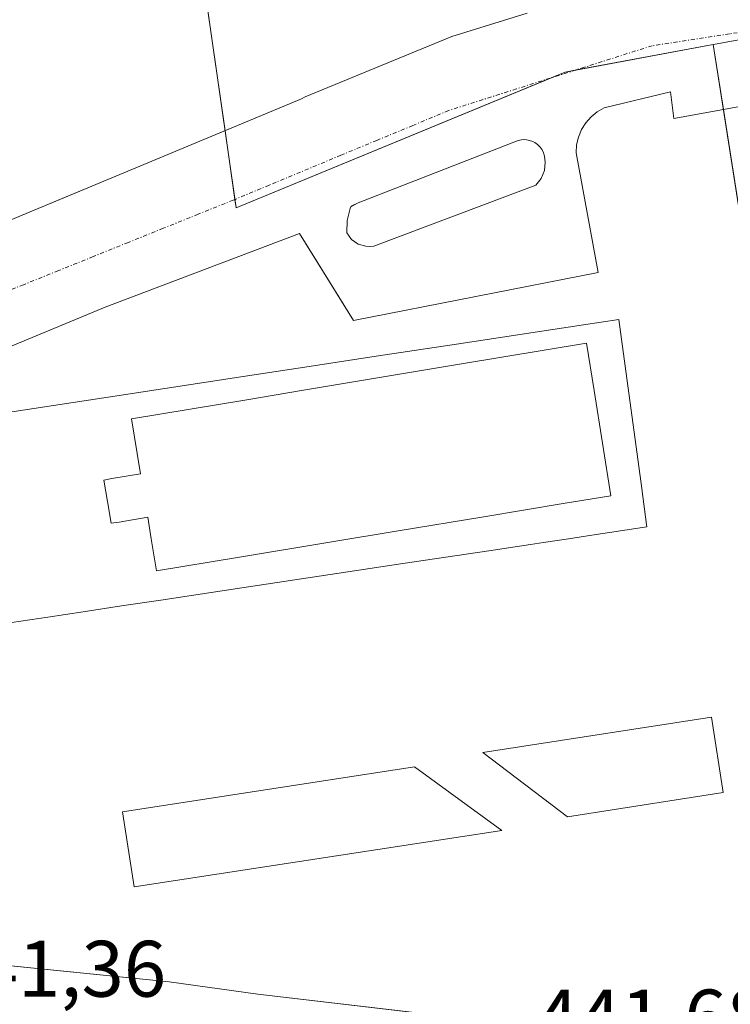
# Model space of a CAD drawing. Units: metres. Extents: x 607256 to 610713, y 4740833 to 4743201.
# Drawn here: x 609554 to 609643, y 4741128 to 4741251 of the extents above; entities that cross this region are included whole.
import ezdxf
from ezdxf.enums import TextEntityAlignment as Align

# ---------------------------------------------------------------- set-up
doc = ezdxf.new("R2010")
doc.units = ezdxf.units.M
doc.header["$MEASUREMENT"] = 0
doc.linetypes.add('TRAZO_Y_PUNTO', pattern=[1, 0.5, -0.25, 0, -0.25])
for name, color, linetype, lineweight in [('Edificación', 1, 'Continuous', 13), ('Edificación Cxs', 1, 'Continuous', 13), ('Edificación ligera', 1, 'Continuous', 0), ('Edificación ligera Cxs', 1, 'Continuous', 0), ('Elemento construido', 1, 'Continuous', 0), ('Núcleo urbano', 19, 'Continuous', 0), ('Núcleo urbano CxS', 19, 'Continuous', 0), ('Rótulo de punto de cota en terreno', 19, 'Continuous', 0), ('Vía urbana Cxs', 5, 'Continuous', 0), ('Vía urbana eje', 5, 'TRAZO_Y_PUNTO', 0)]:
    doc.layers.add(name, color=color, linetype=linetype, lineweight=lineweight)
doc.styles.add('Arial', font='txt', dxfattribs={"height": 0.2})

# ---------------------------------------------------------------- blocks, each defined once
blk = doc.blocks.new('*U181')
at = {"layer": 'Vía urbana Cxs', "color": 5, "linetype": 'Continuous', "lineweight": 0}
blk.add_polyline3d([(609547.73, 4741133.17, 441.22), (609572.57, 4741130.65, 441.34), (609583.69, 4741129.11, 441.36), (609628.44, 4741123.88, 441.72)], dxfattribs=at)
blk = doc.blocks.new('*U199')
at = {"layer": 'Vía urbana Cxs', "color": 5, "linetype": 'Continuous', "lineweight": 0}
for points in [[(609699.1, 4741250.32, 442.25), (609635.82, 4741238.8, 441.95), (609635.42, 4741242.16, 441.85), (609627.1, 4741240.15, 441.8), (609626.23, 4741239.65, 441.79), (609625.44, 4741239.01, 441.79), (609624.78, 4741238.26, 441.79), (609624.26, 4741237.42, 441.8), (609623.87, 4741236.49, 441.81), (609623.64, 4741235.51, 441.83), (609623.57, 4741234.51, 441.85), (609626.33, 4741219.51, 441.88), (609595.69, 4741213.51, 441.69), (609591.23, 4741220.65, 441.6), (609588.89, 4741224.4, 441.53), (609564.57, 4741215.19, 441.41), (609516.55, 4741195.28, 441.09)], [(609452.42, 4741254.56, 440.73), (609474.89, 4741198.88, 440.88), (609476.44, 4741197.04, 440.88), (609478.67, 4741196.11, 440.89), (609481.07, 4741196.31, 440.91), (609483.82, 4741197.45, 440.94), (609589.17, 4741241.27, 441.62), (609589.6, 4741241.53, 441.62), (609607.99, 4741249.07, 441.67), (609617.45, 4741252.02, 441.79)]]:
    blk.add_polyline3d(points, dxfattribs=at)
blk.add_polyline3d([(609594.82, 4741224.48, 441.62), (609595.42, 4741223.68, 441.64), (609596.25, 4741223.09, 441.65), (609597.21, 4741222.81, 441.65), (609597.71, 4741222.77, 441.65), (609598.21, 4741222.83, 441.65), (609618.53, 4741230.48, 441.81), (609619.21, 4741231.31, 441.82), (609619.62, 4741232.31, 441.83), (609619.71, 4741233.36, 441.84), (609619.62, 4741234.08, 441.83), (609619.5, 4741234.5, 441.82), (609619.3, 4741234.89, 441.8), (609619.05, 4741235.24, 441.79), (609618.75, 4741235.55, 441.78), (609618.39, 4741235.8, 441.77), (609618.01, 4741235.99, 441.76), (609617.58, 4741236.11, 441.76), (609617.16, 4741236.18, 441.75), (609616.73, 4741236.16, 441.75), (609616.3, 4741236.08, 441.75), (609596.26, 4741228.24, 441.53), (609595.34, 4741227.76, 441.54), (609595.26, 4741227.55, 441.55), (609594.87, 4741226.04, 441.58), (609594.82, 4741224.48, 441.62)], close=True, dxfattribs=at)
blk = doc.blocks.new('*U230')
at = {"layer": 'Edificación Cxs', "color": 1, "linetype": 'Continuous', "lineweight": 13}
for points in [[(609542.37, 4741174.12, 473.1), (609541.72, 4741178.13, 475.73), (609543.43, 4741178.42, 474.11), (609541.48, 4741190.3, 473.98), (609537.88, 4741189.7, 472.66), (609536.94, 4741195.51, 456.26), (609536.95, 4741195.52, 456.41), (609540.56, 4741196.06, 470.86), (609544.41, 4741196.65, 470.63), (609543.8, 4741200.7, 458.56), (609567.38, 4741204.29, 471.25), (609581.85, 4741206.49, 470.53), (609588.73, 4741207.54, 471.55), (609598.8, 4741209.07, 471.93), (609608.58, 4741210.56, 471.42), (609624.52, 4741212.98, 470.97), (609628.91, 4741213.65, 471.44), (609630.04, 4741205.33, 472.55), (609631.84, 4741192.16, 471.64), (609631.84, 4741192.1, 471.64), (609632.36, 4741188.29, 471.5), (609632.37, 4741188.23, 471.5), (609632.45, 4741187.65, 470.19), (609627.75, 4741186.94, 471.62), (609626.07, 4741186.69, 471.65), (609622.64, 4741186.18, 471.2), (609619.5, 4741185.7, 471.91), (609617.87, 4741185.46, 472.06), (609612.65, 4741184.68, 471.71), (609601.87, 4741183.06, 470.72), (609593.57, 4741181.81, 471.82), (609581.7, 4741180.03, 470.71), (609571.55, 4741178.5, 470.96), (609566.6, 4741177.76, 471.03), (609561.78, 4741177.03, 471.14), (609557.35, 4741176.37, 470.93), (609548.31, 4741175.01, 471.16), (609548.29, 4741175, 471.16), (609548.26, 4741175, 471.15), (609548.25, 4741175, 471.15), (609545.43, 4741174.58, 471.77), (609545.42, 4741174.57, 471.77), (609544.07, 4741174.37, 471.91), (609544.04, 4741174.37, 471.91), (609542.37, 4741174.12, 473.1)], [(609612.01, 4741188.93, 473.41), (609621.97, 4741190.58, 473.43), (609627.94, 4741191.57, 473.31), (609625.82, 4741204.75, 473.52), (609624.87, 4741210.68, 472.34), (609608.96, 4741208.03, 473.72), (609599.2, 4741206.41, 473.04), (609589.15, 4741204.74, 473.12), (609582.29, 4741203.59, 473.08), (609567.85, 4741201.19, 472.6), (609568.56, 4741196.87, 472.37), (609568.99, 4741194.29, 471.04), (609565.38, 4741193.7, 471.5), (609564.39, 4741193.53, 471.64), (609564.85, 4741190.82, 472.65), (609565.31, 4741188.11, 472.09), (609566.29, 4741188.27, 471.56), (609569.89, 4741188.87, 465.08), (609570.33, 4741186.18, 472.19), (609571, 4741182.15, 472.64), (609581.13, 4741183.82, 473.17), (609592.97, 4741185.78, 473.42), (609601.26, 4741187.15, 473.35), (609612.01, 4741188.93, 473.41)]]:
    blk.add_polyline3d(points, close=True, dxfattribs=at)

msp = doc.modelspace()

# ---------------------------------------------------------------- linework, layer by layer
at = {"layer": 'Edificación', "color": 1, "linetype": 'Continuous', "lineweight": 13}
for points in [[(609543.8, 4741200.7, 458.56), (609567.38, 4741204.29, 471.25), (609581.85, 4741206.49, 470.53), (609588.73, 4741207.54, 471.55), (609598.8, 4741209.07, 471.93), (609608.58, 4741210.56, 471.42), (609624.52, 4741212.98, 470.97), (609628.91, 4741213.65, 471.44), (609630.04, 4741205.33, 472.55), (609631.84, 4741192.16, 471.64), (609631.84, 4741192.1, 471.64), (609632.36, 4741188.29, 471.5), (609632.37, 4741188.23, 471.5), (609632.45, 4741187.65, 470.19), (609627.75, 4741186.94, 471.62), (609626.07, 4741186.69, 471.65), (609622.64, 4741186.18, 471.2), (609619.5, 4741185.7, 471.91), (609617.87, 4741185.46, 472.06), (609612.65, 4741184.68, 471.71), (609601.87, 4741183.06, 470.72), (609593.57, 4741181.81, 471.82), (609581.7, 4741180.03, 470.71), (609571.55, 4741178.5, 470.96), (609566.6, 4741177.76, 471.03), (609561.78, 4741177.03, 471.14), (609557.35, 4741176.37, 470.93), (609548.31, 4741175.01, 471.16)], [(609612.01, 4741188.93, 473.41), (609601.26, 4741187.15, 473.35), (609592.97, 4741185.78, 473.42), (609581.13, 4741183.82, 473.17), (609571, 4741182.15, 472.64), (609570.33, 4741186.18, 472.19), (609569.89, 4741188.87, 465.08), (609566.29, 4741188.27, 471.56), (609565.31, 4741188.11, 472.09), (609564.85, 4741190.82, 472.65), (609564.39, 4741193.53, 471.64), (609565.38, 4741193.7, 471.5), (609568.99, 4741194.29, 471.04), (609568.56, 4741196.87, 472.37), (609567.85, 4741201.19, 472.6), (609582.29, 4741203.59, 473.08), (609589.15, 4741204.74, 473.12), (609599.2, 4741206.41, 473.04), (609608.96, 4741208.03, 473.72), (609624.87, 4741210.68, 472.35), (609625.82, 4741204.75, 473.52), (609627.94, 4741191.57, 473.31), (609621.97, 4741190.58, 473.43), (609612.01, 4741188.93, 473.41)], [(609612.01, 4741188.93, 473.41), (609601.26, 4741187.15, 473.35), (609592.97, 4741185.78, 473.42), (609581.13, 4741183.82, 473.17), (609571, 4741182.15, 472.64), (609570.33, 4741186.18, 472.19), (609569.89, 4741188.87, 465.08), (609566.29, 4741188.27, 471.56), (609565.31, 4741188.11, 472.09), (609564.85, 4741190.82, 472.65), (609564.39, 4741193.53, 471.64), (609565.38, 4741193.7, 471.5), (609568.99, 4741194.29, 471.04), (609568.56, 4741196.87, 472.37), (609567.85, 4741201.19, 472.6), (609582.29, 4741203.59, 473.08), (609589.15, 4741204.74, 473.12), (609599.2, 4741206.41, 473.04), (609608.96, 4741208.03, 473.72), (609624.87, 4741210.68, 472.35), (609625.82, 4741204.75, 473.52), (609627.94, 4741191.57, 473.31), (609621.97, 4741190.58, 473.43), (609612.01, 4741188.93, 473.41)]]:
    msp.add_polyline3d(points, dxfattribs=at)
at = {"layer": 'Edificación Cxs', "color": 1, "linetype": 'Continuous', "lineweight": 13}
msp.add_polyline3d([(609612.01, 4741188.93, 473.41), (609601.26, 4741187.15, 473.35), (609592.97, 4741185.78, 473.42), (609581.13, 4741183.82, 473.17), (609571, 4741182.15, 472.64), (609570.33, 4741186.18, 472.19), (609569.89, 4741188.87, 465.08), (609566.29, 4741188.27, 471.56), (609565.31, 4741188.11, 472.09), (609564.85, 4741190.82, 472.65), (609564.39, 4741193.53, 471.64), (609565.38, 4741193.7, 471.5), (609568.99, 4741194.29, 471.04), (609568.56, 4741196.87, 472.37), (609567.85, 4741201.19, 472.6), (609582.29, 4741203.59, 473.08), (609589.15, 4741204.74, 473.12), (609599.2, 4741206.41, 473.04), (609608.96, 4741208.03, 473.72), (609624.87, 4741210.68, 472.34), (609625.82, 4741204.75, 473.52), (609627.94, 4741191.57, 473.31), (609621.97, 4741190.58, 473.43), (609612.01, 4741188.93, 473.41)], close=True, dxfattribs=at)
at = {"layer": 'Edificación ligera', "color": 1, "linetype": 'Continuous', "lineweight": 0}
for points in [[(609642.01, 4741154.37, 446.82), (609622.49, 4741151.35, 445.14), (609611.89, 4741159.39, 445.64), (609640.54, 4741163.82, 446.73), (609642.01, 4741154.37, 446.82)], [(609614.26, 4741149.64, 445.93), (609568.18, 4741142.56, 443.38), (609566.73, 4741151.97, 443.87), (609603.33, 4741157.6, 446.79), (609614.26, 4741149.64, 445.93)]]:
    msp.add_polyline3d(points, dxfattribs=at)
at = {"layer": 'Edificación ligera Cxs', "color": 1, "linetype": 'Continuous', "lineweight": 0}
for points in [[(609642.01, 4741154.37, 446.82), (609622.49, 4741151.35, 445.14), (609611.89, 4741159.39, 445.64), (609640.54, 4741163.82, 446.73), (609642.01, 4741154.37, 446.82)], [(609614.26, 4741149.64, 445.93), (609568.18, 4741142.56, 443.38), (609566.73, 4741151.97, 443.87), (609603.33, 4741157.6, 446.79), (609614.26, 4741149.64, 445.93)]]:
    msp.add_polyline3d(points, close=True, dxfattribs=at)
at = {"layer": 'Elemento construido', "color": 1, "linetype": 'Continuous', "lineweight": 0}
for points in [[(609452.42, 4741254.56, 450.23), (609474.89, 4741198.88, 440.91), (609476.44, 4741197.04, 440.91), (609478.67, 4741196.11, 440.91), (609481.07, 4741196.31, 440.91), (609589.17, 4741241.27, 442.1), (609589.6, 4741241.53, 441.94), (609607.99, 4741249.07, 444.52), (609617.45, 4741252.02, 443.41)], [(609699.1, 4741250.32, 444.48), (609635.82, 4741238.8, 445.41), (609635.42, 4741242.16, 447.24), (609627.1, 4741240.15, 450.1), (609626.23, 4741239.65, 450.15), (609625.44, 4741239.01, 448.21), (609624.78, 4741238.26, 446.58), (609624.26, 4741237.42, 445.15), (609623.87, 4741236.49, 444.39), (609623.64, 4741235.51, 443.53), (609623.57, 4741234.51, 442.43), (609626.33, 4741219.51, 448.84), (609595.69, 4741213.51, 452.65), (609588.89, 4741224.4, 442.42), (609564.57, 4741215.19, 447.77), (609516.55, 4741195.28, 444.47)], [(609597.71, 4741222.77, 441.72), (609598.21, 4741222.83, 441.81), (609618.53, 4741230.48, 443.49), (609619.21, 4741231.31, 444.1), (609619.62, 4741232.31, 443.96), (609619.71, 4741233.36, 443.22), (609619.62, 4741234.08, 443.17), (609619.5, 4741234.5, 443.19), (609619.3, 4741234.89, 443.22), (609619.05, 4741235.24, 443.11), (609618.75, 4741235.55, 442.82), (609618.39, 4741235.8, 442.39), (609618.01, 4741235.99, 441.85), (609617.58, 4741236.11, 443.13), (609617.16, 4741236.18, 444.37), (609616.73, 4741236.16, 445.71), (609616.3, 4741236.08, 447.18), (609596.26, 4741228.24, 442.75), (609595.37, 4741227.84, 441.57), (609595.26, 4741227.55, 441.59), (609594.87, 4741226.04, 441.65), (609594.82, 4741224.48, 441.67), (609595.42, 4741223.68, 441.88), (609596.25, 4741223.09, 441.69), (609597.21, 4741222.81, 441.71), (609597.71, 4741222.77, 441.72)], [(609525.9, 4741135.38, 445.01), (609572.57, 4741130.65, 449.01), (609583.69, 4741129.11, 446.56), (609663.73, 4741119.76, 442.98)]]:
    msp.add_polyline3d(points, dxfattribs=at)
at = {"layer": 'Núcleo urbano', "color": 19, "linetype": 'Continuous', "lineweight": 0}
for points in [[(609572.81, 4741284.35, 441.57), (609573.72, 4741278.03, 441.61), (609576.79, 4741256.71, 441.78), (609579.58, 4741237.28, 441.55), (609580.82, 4741228.68, 441.52), (609580.97, 4741227.61, 441.52), (609620.45, 4741243.91, 441.79), (609622.19, 4741244.63, 441.79), (609623.42, 4741244.86, 441.78), (609640.76, 4741248.07, 441.9)], [(609640.76, 4741248.07, 441.9), (609641.24, 4741248.16, 441.91), (609670.42, 4741253.57, 442.08), (609710.42, 4741260.98, 442.22)], [(609663.72, 4741101.83, 442.16), (609662.45, 4741109.95, 442.12), (609661.7, 4741114.7, 441.94), (609660.86, 4741120.1, 441.91), (609642.04, 4741239.93, 441.97), (609640.76, 4741248.07, 441.9)]]:
    msp.add_polyline3d(points, dxfattribs=at)
at = {"layer": 'Núcleo urbano CxS', "color": 19, "linetype": 'Continuous', "lineweight": 0}
for points in [[(609689.33, 4741402.04, 440.81), (609710.42, 4741260.98, 442.22), (609641.24, 4741248.16, 441.91), (609640.76, 4741248.07, 441.9), (609622.19, 4741244.63, 441.79), (609580.97, 4741227.61, 441.52), (609572.81, 4741284.35, 441.57), (609568.43, 4741314.86, 441.38), (609554.64, 4741410.72, 440.32), (609562.82, 4741415.7, 440.28), (609562.91, 4741415.76, 440.28), (609603.57, 4741439.93, 440.16), (609626.84, 4741429.65, 441.08), (609689.33, 4741402.04, 440.81)], [(609863.29, 4741139.73, 443.34), (609819.29, 4741131.66, 442.96), (609757.57, 4741120.34, 442.38), (609734.83, 4741115.85, 442.31), (609673.6, 4741103.78, 442.21), (609663.72, 4741101.83, 442.16), (609640.76, 4741248.07, 441.9), (609641.24, 4741248.16, 441.91), (609710.42, 4741260.98, 442.22), (609836.66, 4741285.47, 443.01), (609863.29, 4741139.73, 443.34)], [(609640.76, 4741248.07, 441.9), (609663.72, 4741101.83, 442.16), (609658.42, 4741100.78, 442.11), (609618.96, 4741093, 441.94), (609602.22, 4741116.91, 441.53), (609564.11, 4741120.97, 441.36), (609413.82, 4741136.99, 440.41), (609409.2, 4741158.17, 440.41), (609472.29, 4741187.64, 440.91), (609441.43, 4741262.69, 440.75), (609572.81, 4741284.35, 441.57), (609580.97, 4741227.61, 441.52), (609622.19, 4741244.63, 441.79), (609640.76, 4741248.07, 441.9)]]:
    msp.add_polyline3d(points, close=True, dxfattribs=at)
at = {"layer": 'Vía urbana Cxs', "color": 5, "linetype": 'Continuous', "lineweight": 0}
for points in [[(609452.42, 4741254.56, 440.73), (609474.89, 4741198.88, 440.88), (609476.44, 4741197.04, 440.88), (609478.67, 4741196.11, 440.89), (609481.07, 4741196.31, 440.91), (609483.82, 4741197.45, 440.94), (609589.17, 4741241.27, 441.62), (609589.6, 4741241.53, 441.62), (609607.99, 4741249.07, 441.67), (609617.45, 4741252.02, 441.79)], [(609699.1, 4741250.32, 442.25), (609635.82, 4741238.8, 441.95), (609635.42, 4741242.16, 441.85), (609627.1, 4741240.15, 441.8), (609626.23, 4741239.65, 441.79), (609625.44, 4741239.01, 441.79), (609624.78, 4741238.26, 441.79), (609624.26, 4741237.42, 441.8), (609623.87, 4741236.49, 441.81), (609623.64, 4741235.51, 441.83), (609623.57, 4741234.51, 441.85), (609626.33, 4741219.51, 441.88), (609595.69, 4741213.51, 441.69), (609591.23, 4741220.65, 441.6), (609588.89, 4741224.4, 441.53), (609564.57, 4741215.19, 441.41), (609516.55, 4741195.28, 441.09)], [(609597.71, 4741222.77, 441.65), (609598.21, 4741222.83, 441.65), (609618.53, 4741230.48, 441.81), (609619.21, 4741231.31, 441.82), (609619.62, 4741232.31, 441.83), (609619.71, 4741233.36, 441.84), (609619.62, 4741234.08, 441.83), (609619.5, 4741234.5, 441.82), (609619.3, 4741234.89, 441.8), (609619.05, 4741235.24, 441.79), (609618.75, 4741235.55, 441.78), (609618.39, 4741235.8, 441.77), (609618.01, 4741235.99, 441.76), (609617.58, 4741236.11, 441.76), (609617.16, 4741236.18, 441.75), (609616.73, 4741236.16, 441.75), (609616.3, 4741236.08, 441.75), (609596.26, 4741228.24, 441.53)], [(609596.26, 4741228.24, 441.53), (609595.34, 4741227.76, 441.54)], [(609595.34, 4741227.76, 441.54), (609595.26, 4741227.55, 441.55), (609594.87, 4741226.04, 441.58), (609594.82, 4741224.48, 441.62)], [(609594.82, 4741224.48, 441.62), (609595.42, 4741223.68, 441.64), (609596.25, 4741223.09, 441.65), (609597.21, 4741222.81, 441.65), (609597.71, 4741222.77, 441.65)], [(609525.9, 4741135.38, 441.07), (609545.53, 4741133.39, 441.21), (609547.73, 4741133.17, 441.22), (609572.57, 4741130.65, 441.34), (609583.69, 4741129.11, 441.36), (609628.44, 4741123.88, 441.72), (609632.03, 4741123.46, 441.71), (609663.73, 4741119.76, 441.9), (609704.98, 4741123.11, 442.02), (609717.17, 4741124.88, 442.1)]]:
    msp.add_polyline3d(points, dxfattribs=at)
at = {"layer": 'Vía urbana eje', "color": 5, "linetype": 'TRAZO_Y_PUNTO', "lineweight": 0}
msp.add_polyline3d([(609652.48, 4741250.88, 441.97), (609642.8, 4741249.42, 441.92), (609633.12, 4741247.94, 441.86), (609624.62, 4741245.24, 441.78), (609620.35, 4741243.88, 441.79), (609616.1, 4741242.52, 441.77), (609607.6, 4741239.82, 441.71), (609603.1, 4741237.94, 441.7), (609598.6, 4741236.08, 441.65), (609594.1, 4741234.21, 441.61), (609585.1, 4741230.47, 441.55), (609580.6, 4741228.59, 441.52), (609576.21, 4741226.83, 441.47), (609571.83, 4741225.06, 441.42), (609567.46, 4741223.3, 441.42), (609563.07, 4741221.52, 441.38), (609558.69, 4741219.76, 441.35), (609554.32, 4741218, 441.33), (609549.94, 4741216.24, 441.3)], dxfattribs=at)

# ---------------------------------------------------------------- block references
at = {"layer": 'Edificación Cxs', "color": 1, "linetype": 'Continuous', "lineweight": 13}
msp.add_blockref('*U230', (0, 0), dxfattribs=at)
at = {"layer": 'Vía urbana Cxs', "color": 5, "linetype": 'Continuous', "lineweight": 0}
for name in ['*U181', '*U199']:
    msp.add_blockref(name, (0, 0), dxfattribs=at)

# ---------------------------------------------------------------- texts
at = {"layer": 'Rótulo de punto de cota en terreno', "color": 19, "linetype": 'Continuous', "lineweight": 0, "style": 'Arial'}
for s, p in [('441,36', (609543.04, 4741126.62)), ('441,68', (609618.57, 4741120.51))]:
    msp.add_text(s, height=7, dxfattribs=at).set_placement(p, align=Align.BOTTOM_LEFT)

doc.saveas('drawing.dxf')
